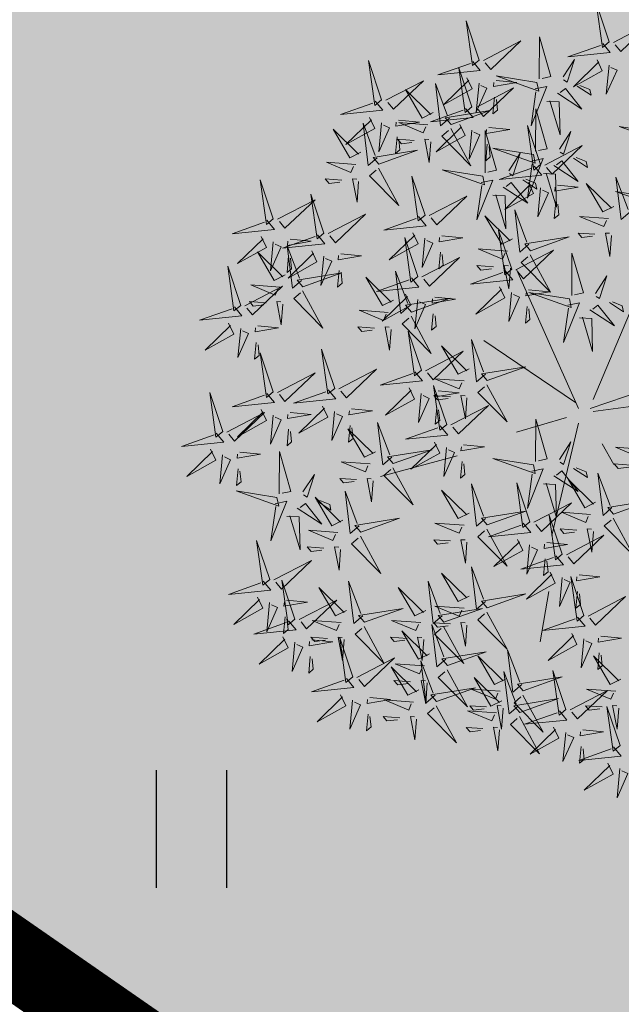
# Model space of a CAD drawing. Units: metres. Extents: x 547152 to 548626, y 6583368 to 6584220.
# Drawn here: x 547504 to 547508, y 6583684 to 6583690 of the extents above; entities that cross this region are included whole.
import ezdxf
from ezdxf import colors
from ezdxf.entities.mleader import LeaderData, LeaderLine
from ezdxf.math import Vec2, Vec3

# ---------------------------------------------------------------- set-up
doc = ezdxf.new("R2010")
doc.units = ezdxf.units.M
doc.linetypes.add('KATASTRIPIIR', pattern=[7, 4, -1, 1, -1])
for name, color, linetype in [('+PUUD', 86, 'Continuous'), ('dp_krunt', 1, 'Continuous'), ('HALJASTUS', 64, 'Continuous'), ('OPT-hoonest_õigus', 7, 'Continuous'), ('OPT-plan.haljastus', 7, 'Continuous'), ('PIIR', 32, 'Continuous')]:
    doc.layers.add(name, color=color, linetype=linetype)
doc.styles.get("Standard").update_dxf_attribs({"font": 'arial.ttf'})

# ---------------------------------------------------------------- blocks, each defined once
blk = doc.blocks.new('HEIN')
at = {"color": 0, "linetype": 'Continuous'}
for p, q in [((-0.455, 0.761), (-0.455, -0.761)), ((0.455, 0.761), (0.455, -0.761))]:
    blk.add_line(p, q, dxfattribs=at)
blk = doc.blocks.new('dsfsdf')
at = {"layer": '+PUUD', "color": 32, "lineweight": 13}
for p, q in [((545104.8467, 6584745.7646), (545105.0814, 6584746.3228)), ((545104.7908, 6584745.7311), (545104.5561, 6584746.2558)), ((545104.7796, 6584745.7535), (545104.4332, 6584745.9879)), ((545104.8355, 6584745.7311), (545105.1932, 6584745.8539)), ((545104.8467, 6584745.72), (545105.1038, 6584745.7535)), ((545104.7461, 6584745.6976), (545104.5561, 6584745.6418)), ((545104.7908, 6584745.6753), (545104.6902, 6584745.2511)), ((545104.8802, 6584745.5972), (545104.9249, 6584745.519)), ((545104.3326, 6584745.5525), (545104.042, 6584745.4744)), ((545104.6791, 6584745.039), (545104.6455, 6584744.8493))]:
    blk.add_line(p, q, dxfattribs=at)
at = {"layer": '+PUUD', "lineweight": 13}
for points in [[(545104.9069, 6584747.1163), (545104.8576, 6584747.2639), (545104.8811, 6584747.095), (545104.9069, 6584747.1163)], [(545104.4155, 6584747.0481), (545104.3661, 6584747.1957), (545104.3896, 6584747.0268), (545104.4155, 6584747.0481)], [(545104.9227, 6584747.1148), (545105.0646, 6584747.1883), (545104.9511, 6584747.0803), (545104.9298, 6584747.1061)], [(545104.4312, 6584747.0466), (545104.5731, 6584747.1201), (545104.4596, 6584747.0121), (545104.4383, 6584747.038)], [(545104.6425, 6584746.9765), (545104.6432, 6584747.1364), (545104.6863, 6584746.9857), (545104.6535, 6584746.9788)], [(545104.8826, 6584747.1107), (545104.9111, 6584747.0762), (545104.7508, 6584747.06), (545104.874, 6584747.1036)], [(545104.3911, 6584747.0425), (545104.4196, 6584747.008), (545104.2593, 6584746.9918), (545104.3825, 6584747.0354)], [(545104.7323, 6584746.984), (545104.7755, 6584747.0501), (545104.7479, 6584746.9645), (545104.7346, 6584746.9731)], [(545104.8609, 6584747.0493), (545104.8807, 6584747.0077), (545104.7718, 6584746.9469), (545104.868, 6584747.0407)], [(545104.3881, 6584746.8708), (545104.3388, 6584747.0184), (545104.3623, 6584746.8495), (545104.3881, 6584746.8708)], [(545104.9065, 6584747.029), (545104.896, 6584746.919), (545104.9365, 6584747.0103), (545104.9137, 6584747.0204)], [(545104.0626, 6584746.8966), (545104.2045, 6584746.9701), (545104.091, 6584746.8621), (545104.0697, 6584746.888)], [(545104.3031, 6584746.8289), (545104.2692, 6584746.7998), (545104.2497, 6584746.9596), (545104.2958, 6584746.8374)], [(545104.3694, 6584746.9811), (545104.3892, 6584746.9396), (545104.2803, 6584746.8787), (545104.3765, 6584746.9725)], [(545104.4151, 6584746.9609), (545104.4045, 6584746.8508), (545104.445, 6584746.9421), (545104.4222, 6584746.9522)], [(545104.4794, 6584746.9705), (545104.5581, 6584746.9629), (545104.4693, 6584746.9477), (545104.4708, 6584746.9634)], [(545104.6339, 6584746.9633), (545104.4802, 6584746.988), (545104.6408, 6584746.9305), (545104.6339, 6584746.9633)], [(545104.2413, 6584746.8494), (545104.2001, 6584746.8287), (545104.137, 6584746.9364), (545104.2328, 6584746.8421)], [(545104.4039, 6584746.8693), (545104.5458, 6584746.9429), (545104.4323, 6584746.8348), (545104.411, 6584746.8607)], [(545104.6276, 6584746.9392), (545104.6713, 6584746.9484), (545104.6114, 6584746.7989), (545104.6298, 6584746.9282)], [(545104.711, 6584746.9225), (545104.8036, 6584746.8621), (545104.7415, 6584746.9403), (545104.7219, 6584746.9248)], [(545104.7853, 6584746.9495), (545104.8382, 6584746.915), (545104.8336, 6584746.9369), (545104.7962, 6584746.9518)], [(545104.4734, 6584746.9076), (545104.4674, 6584746.8447), (545104.4847, 6584746.8589), (545104.4805, 6584746.899)], [(545104.6718, 6584746.8914), (545104.7179, 6584746.8897), (545104.7213, 6584746.765), (545104.6828, 6584746.8937)], [(545104.3638, 6584746.8653), (545104.3923, 6584746.8308), (545104.232, 6584746.8145), (545104.3552, 6584746.8582)], [(545104.3092, 6584746.8047), (545104.4558, 6584746.8571), (545104.2874, 6584746.8301), (545104.3092, 6584746.8047)], [(545104.6289, 6584746.7038), (545104.6295, 6584746.8637), (545104.6726, 6584746.713), (545104.6398, 6584746.7061)], [(545104.0008, 6584746.8312), (545104.0206, 6584746.7896), (545103.9116, 6584746.7287), (545104.0079, 6584746.8225)], [(545104.0464, 6584746.8109), (545104.0359, 6584746.7008), (545104.0764, 6584746.7921), (545104.0535, 6584746.8022)], [(545104.1108, 6584746.8205), (545104.1894, 6584746.8129), (545104.1007, 6584746.7977), (545104.1022, 6584746.8134)], [(545104.2219, 6584746.8033), (545104.1117, 6584746.8116), (545104.2038, 6584746.773), (545104.2135, 6584746.796)], [(545104.0301, 6584746.6789), (545103.9962, 6584746.6498), (545103.9767, 6584746.8096), (545104.0228, 6584746.6874)], [(545104.3421, 6584746.8039), (545104.3619, 6584746.7623), (545104.2529, 6584746.7014), (545104.3492, 6584746.7953)], [(545104.308, 6584746.7889), (545104.3844, 6584746.6486), (545104.2741, 6584746.7598), (545104.2995, 6584746.7817)], [(545104.3877, 6584746.7836), (545104.3772, 6584746.6735), (545104.4177, 6584746.7648), (545104.3949, 6584746.775)], [(545104.4377, 6584746.622), (545104.4384, 6584746.7818), (545104.4815, 6584746.6312), (545104.4487, 6584746.6243)], [(545104.4521, 6584746.7932), (545104.5308, 6584746.7856), (545104.442, 6584746.7704), (545104.4435, 6584746.7861)], [(545104.6475, 6584746.6527), (545104.5982, 6584746.8003), (545104.6217, 6584746.6314), (545104.6475, 6584746.6527)], [(545104.7187, 6584746.7113), (545104.7619, 6584746.7774), (545104.7342, 6584746.6917), (545104.721, 6584746.7004)], [(545105.0981, 6584746.7724), (545104.9444, 6584746.7971), (545105.105, 6584746.7396), (545105.0981, 6584746.7724)], [(545104.1048, 6584746.7576), (545104.0988, 6584746.6947), (545104.116, 6584746.7089), (545104.1119, 6584746.749)], [(545104.1699, 6584746.7439), (545104.1069, 6584746.7486), (545104.1214, 6584746.7317), (545104.1614, 6584746.7366)], [(545104.2329, 6584746.7391), (545104.2269, 6584746.6604), (545104.2099, 6584746.7488), (545104.2256, 6584746.7476)], [(545104.4461, 6584746.7303), (545104.4401, 6584746.6674), (545104.4573, 6584746.6816), (545104.4532, 6584746.7217)], [(545104.6202, 6584746.6906), (545104.4666, 6584746.7153), (545104.6271, 6584746.6578), (545104.6202, 6584746.6906)], [(545104.6633, 6584746.6511), (545104.8052, 6584746.7247), (545104.6917, 6584746.6166), (545104.6704, 6584746.6425)], [(545103.9489, 6584746.6533), (545103.8386, 6584746.6616), (545103.9307, 6584746.623), (545103.9404, 6584746.646)], [(545104.5275, 6584746.6295), (545104.5707, 6584746.6956), (545104.5431, 6584746.6099), (545104.5298, 6584746.6186)], [(545104.6139, 6584746.6664), (545104.6576, 6584746.6756), (545104.5977, 6584746.5262), (545104.6162, 6584746.6555)], [(545104.6974, 6584746.6498), (545104.79, 6584746.5894), (545104.7279, 6584746.6676), (545104.7083, 6584746.6521)], [(545104.7716, 6584746.6768), (545104.8246, 6584746.6423), (545104.82, 6584746.6641), (545104.7826, 6584746.6791)], [(545104.0349, 6584746.6389), (545104.1114, 6584746.4986), (545104.001, 6584746.6098), (545104.0265, 6584746.6317)], [(545104.4291, 6584746.6088), (545104.2754, 6584746.6335), (545104.436, 6584746.576), (545104.4291, 6584746.6088)], [(545104.6232, 6584746.6471), (545104.6517, 6584746.6126), (545104.4914, 6584746.5964), (545104.6146, 6584746.64)], [(545103.9598, 6584746.5891), (545103.9538, 6584746.5104), (545103.9368, 6584746.5988), (545103.9526, 6584746.5976)], [(545104.2107, 6584746.4618), (545104.1613, 6584746.6094), (545104.1848, 6584746.4405), (545104.2107, 6584746.4618)], [(545104.4228, 6584746.5846), (545104.4665, 6584746.5938), (545104.4066, 6584746.4443), (545104.4251, 6584746.5737)], [(545104.5805, 6584746.595), (545104.6334, 6584746.5605), (545104.6288, 6584746.5823), (545104.5914, 6584746.5973)], [(545104.6582, 6584746.6187), (545104.7042, 6584746.617), (545104.7076, 6584746.4922), (545104.6691, 6584746.621)], [(545104.9857, 6584746.4744), (545104.9518, 6584746.4452), (545104.9323, 6584746.6051), (545104.9785, 6584746.4828)], [(545104.5062, 6584746.568), (545104.5989, 6584746.5076), (545104.5367, 6584746.5858), (545104.5172, 6584746.5703)], [(545104.6015, 6584746.5857), (545104.6213, 6584746.5441), (545104.5124, 6584746.4832), (545104.6086, 6584746.5771)], [(545104.6471, 6584746.5654), (545104.6366, 6584746.4553), (545104.6771, 6584746.5466), (545104.6543, 6584746.5568)], [(545104.7115, 6584746.5751), (545104.7902, 6584746.5674), (545104.7014, 6584746.5522), (545104.7029, 6584746.568)], [(545104.9239, 6584746.4949), (545104.8828, 6584746.4742), (545104.8197, 6584746.5819), (545104.9155, 6584746.4876)], [(545105.0844, 6584746.527), (545104.9308, 6584746.5517), (545105.0913, 6584746.4942), (545105.0844, 6584746.527)], [(545104.2264, 6584746.4602), (545104.3683, 6584746.5338), (545104.2548, 6584746.4257), (545104.2335, 6584746.4516)], [(545104.4671, 6584746.5369), (545104.5131, 6584746.5352), (545104.5165, 6584746.4104), (545104.478, 6584746.5392)], [(545104.6035, 6584746.3517), (545104.5696, 6584746.3225), (545104.5501, 6584746.4824), (545104.5962, 6584746.3601)], [(545104.7055, 6584746.5122), (545104.6995, 6584746.4493), (545104.7167, 6584746.4635), (545104.7126, 6584746.5035)], [(545103.8441, 6584746.3921), (545103.986, 6584746.4656), (545103.8726, 6584746.3576), (545103.8512, 6584746.3834)], [(545104.1863, 6584746.4562), (545104.2148, 6584746.4217), (545104.0545, 6584746.4055), (545104.1777, 6584746.4491)], [(545104.5417, 6584746.3721), (545104.5005, 6584746.3515), (545104.4374, 6584746.4592), (545104.5332, 6584746.3648)], [(545104.9046, 6584746.4488), (545104.7943, 6584746.4571), (545104.8864, 6584746.4185), (545104.8961, 6584746.4415)], [(545104.5383, 6584746.2572), (545104.489, 6584746.4048), (545104.5125, 6584746.2359), (545104.5383, 6584746.2572)], [(545104.1646, 6584746.3948), (545104.1844, 6584746.3532), (545104.0755, 6584746.2923), (545104.1717, 6584746.3862)], [(545104.2103, 6584746.3745), (545104.1997, 6584746.2644), (545104.2402, 6584746.3557), (545104.2174, 6584746.3659)], [(545104.2747, 6584746.3842), (545104.3533, 6584746.3765), (545104.2645, 6584746.3613), (545104.266, 6584746.3771)], [(545104.6095, 6584746.3274), (545104.7561, 6584746.3798), (545104.5877, 6584746.3528), (545104.6095, 6584746.3274)], [(545104.8525, 6584746.3893), (545104.7895, 6584746.3941), (545104.8041, 6584746.3771), (545104.844, 6584746.382)], [(545104.9155, 6584746.3846), (545104.9095, 6584746.3058), (545104.8925, 6584746.3942), (545104.9083, 6584746.3931)], [(545104.5223, 6584746.3261), (545104.412, 6584746.3343), (545104.5042, 6584746.2957), (545104.5138, 6584746.3188)], [(545104.554, 6584746.2557), (545104.696, 6584746.3293), (545104.5825, 6584746.2212), (545104.5612, 6584746.2471)], [(545103.8924, 6584746.316), (545103.971, 6584746.3084), (545103.8823, 6584746.2931), (545103.8838, 6584746.3089)], [(545104.2686, 6584746.3213), (545104.2626, 6584746.2584), (545104.2799, 6584746.2726), (545104.2758, 6584746.3126)], [(545104.6083, 6584746.3117), (545104.6848, 6584746.1713), (545104.5744, 6584746.2826), (545104.5999, 6584746.3044)], [(545104.7654, 6584746.1584), (545104.7661, 6584746.3182), (545104.8092, 6584746.1676), (545104.7763, 6584746.1607)], [(545104.4702, 6584746.2666), (545104.4072, 6584746.2713), (545104.4218, 6584746.2544), (545104.4618, 6584746.2593)], [(545104.5333, 6584746.2619), (545104.5273, 6584746.1831), (545104.5102, 6584746.2715), (545104.526, 6584746.2703)], [(545104.0911, 6584746.1403), (545104.0499, 6584746.1197), (545103.9869, 6584746.2273), (545104.0826, 6584746.133)], [(545104.514, 6584746.2516), (545104.5424, 6584746.2172), (545104.3822, 6584746.2009), (545104.5054, 6584746.2445)], [(545104.8552, 6584746.1659), (545104.8984, 6584746.232), (545104.8707, 6584746.1463), (545104.8575, 6584746.1549)], [(545104.6023, 6584746.1796), (545104.6809, 6584746.172), (545104.5922, 6584746.1568), (545104.5937, 6584746.1725)], [(545104.7568, 6584746.1452), (545104.6031, 6584746.1699), (545104.7637, 6584746.1124), (545104.7568, 6584746.1452)], [(545104.5963, 6584746.1167), (545104.5903, 6584746.0538), (545104.6075, 6584746.068), (545104.6034, 6584746.1081)], [(545104.7504, 6584746.121), (545104.7942, 6584746.1302), (545104.7342, 6584745.9807), (545104.7527, 6584746.1101)], [(545104.8339, 6584746.1043), (545104.9265, 6584746.044), (545104.8644, 6584746.1222), (545104.8448, 6584746.1066)], [(545104.9081, 6584746.1314), (545104.9611, 6584746.0969), (545104.9565, 6584746.1187), (545104.9191, 6584746.1337)], [(545104.0718, 6584746.0943), (545103.9615, 6584746.1025), (545104.0536, 6584746.0639), (545104.0633, 6584746.087)], [(545104.7947, 6584746.0733), (545104.8408, 6584746.0716), (545104.8442, 6584745.9468), (545104.8057, 6584746.0756)], [(545104.0197, 6584746.0348), (545103.9567, 6584746.0395), (545103.9713, 6584746.0226), (545104.0112, 6584746.0275)], [(545104.0827, 6584746.0301), (545104.0767, 6584745.9513), (545104.0597, 6584746.0397), (545104.0754, 6584746.0385)], [(545104.197, 6584745.8754), (545104.1476, 6584746.023), (545104.1712, 6584745.8541), (545104.197, 6584745.8754)], [(545104.4396, 6584745.8608), (545104.4057, 6584745.8316), (545104.3862, 6584745.9915), (545104.4324, 6584745.8692)], [(545104.3778, 6584745.8812), (545104.3366, 6584745.8606), (545104.2736, 6584745.9683), (545104.3694, 6584745.874)], [(545104.2127, 6584745.8739), (545104.3546, 6584745.9475), (545104.2412, 6584745.8394), (545104.2198, 6584745.8653)], [(545104.4457, 6584745.8366), (545104.5923, 6584745.8889), (545104.4239, 6584745.8619), (545104.4457, 6584745.8366)], [(545104.1727, 6584745.8698), (545104.2011, 6584745.8353), (545104.0409, 6584745.8191), (545104.1641, 6584745.8627)], [(545104.3585, 6584745.8352), (545104.2482, 6584745.8434), (545104.3403, 6584745.8049), (545104.35, 6584745.8279)], [(545104.2926, 6584745.6709), (545104.2432, 6584745.8185), (545104.2667, 6584745.6496), (545104.2926, 6584745.6709)], [(545104.1966, 6584745.7882), (545104.1861, 6584745.6781), (545104.2266, 6584745.7694), (545104.2037, 6584745.7796)], [(545104.3064, 6584745.7757), (545104.2434, 6584745.7804), (545104.258, 6584745.7635), (545104.2979, 6584745.7684)], [(545104.261, 6584745.7978), (545104.3396, 6584745.7902), (545104.2509, 6584745.775), (545104.2524, 6584745.7907)], [(545104.255, 6584745.7349), (545104.249, 6584745.672), (545104.2662, 6584745.6862), (545104.2621, 6584745.7263)], [(545104.3083, 6584745.6694), (545104.4502, 6584745.7429), (545104.3367, 6584745.6349), (545104.3154, 6584745.6607)], [(545104.2682, 6584745.6653), (545104.2967, 6584745.6308), (545104.1365, 6584745.6146), (545104.2596, 6584745.6582)], [(545104.6289, 6584745.5311), (545104.6295, 6584745.691), (545104.6726, 6584745.5403), (545104.6398, 6584745.5334)], [(545104.2465, 6584745.6039), (545104.2663, 6584745.5623), (545104.1574, 6584745.5015), (545104.2536, 6584745.5953)], [(545104.2922, 6584745.5836), (545104.2817, 6584745.4736), (545104.3221, 6584745.5649), (545104.2993, 6584745.575)], [(545104.3566, 6584745.5933), (545104.4352, 6584745.5857), (545104.3465, 6584745.5704), (545104.348, 6584745.5862)], [(545104.7187, 6584745.5386), (545104.7619, 6584745.6047), (545104.7342, 6584745.5191), (545104.721, 6584745.5277)], [(545105.0411, 6584745.5761), (545104.9308, 6584745.5844), (545105.023, 6584745.5458), (545105.0326, 6584745.5688)], [(545104.0907, 6584745.5229), (545104.2373, 6584745.5753), (545104.0689, 6584745.5483), (545104.0907, 6584745.5229)], [(545104.3506, 6584745.5304), (545104.3446, 6584745.4675), (545104.3618, 6584745.4817), (545104.3577, 6584745.5218)], [(545104.989, 6584745.5166), (545104.926, 6584745.5214), (545104.9406, 6584745.5044), (545104.9806, 6584745.5093)], [(545104.6139, 6584745.4938), (545104.6576, 6584745.503), (545104.5977, 6584745.3535), (545104.6162, 6584745.4828)], [(545104.6974, 6584745.4771), (545104.79, 6584745.4167), (545104.7279, 6584745.4949), (545104.7083, 6584745.4794)], [(545104.7716, 6584745.5041), (545104.8246, 6584745.4696), (545104.82, 6584745.4915), (545104.7826, 6584745.5064)], [(545104.9175, 6584745.3562), (545104.8836, 6584745.3271), (545104.8641, 6584745.487), (545104.9102, 6584745.3647)], [(545104.4396, 6584745.3153), (545104.4057, 6584745.2862), (545104.3862, 6584745.4461), (545104.4324, 6584745.3238)], [(545104.6066, 6584745.3027), (545104.5572, 6584745.4503), (545104.5808, 6584745.2814), (545104.6066, 6584745.3027)], [(545104.6582, 6584745.446), (545104.7042, 6584745.4443), (545104.7076, 6584745.3196), (545104.6691, 6584745.4483)], [(545104.8557, 6584745.3767), (545104.8145, 6584745.356), (545104.7514, 6584745.4637), (545104.8472, 6584745.3694)], [(545104.3778, 6584745.3358), (545104.3366, 6584745.3151), (545104.2736, 6584745.4228), (545104.3694, 6584745.3285)], [(545104.6223, 6584745.3012), (545104.7642, 6584745.3747), (545104.6508, 6584745.2667), (545104.6294, 6584745.2926)], [(545104.9236, 6584745.332), (545105.0701, 6584745.3844), (545104.9017, 6584745.3574), (545104.9236, 6584745.332)], [(545104.4457, 6584745.2911), (545104.5923, 6584745.3435), (545104.4239, 6584745.3165), (545104.4457, 6584745.2911)], [(545104.7295, 6584745.18), (545104.6801, 6584745.3276), (545104.7036, 6584745.1587), (545104.7295, 6584745.18)], [(545104.8363, 6584745.3306), (545104.7261, 6584745.3389), (545104.8182, 6584745.3003), (545104.8278, 6584745.3234)], [(545104.3585, 6584745.2897), (545104.2482, 6584745.298), (545104.3403, 6584745.2594), (545104.35, 6584745.2825)], [(545104.5823, 6584745.2971), (545104.6107, 6584745.2626), (545104.4505, 6584745.2464), (545104.5736, 6584745.29)], [(545104.9224, 6584745.3163), (545104.9988, 6584745.1759), (545104.8884, 6584745.2871), (545104.9139, 6584745.309)], [(545104.7843, 6584745.2712), (545104.7213, 6584745.2759), (545104.7358, 6584745.259), (545104.7758, 6584745.2639)], [(545104.7452, 6584745.1785), (545104.8871, 6584745.252), (545104.7736, 6584745.144), (545104.7523, 6584745.1699)], [(545104.8473, 6584745.2665), (545104.8413, 6584745.1877), (545104.8242, 6584745.2761), (545104.84, 6584745.2749)], [(545104.6706, 6584745.2251), (545104.7492, 6584745.2175), (545104.6605, 6584745.2023), (545104.662, 6584745.218)], [(545104.6646, 6584745.1622), (545104.6586, 6584745.0993), (545104.6758, 6584745.1135), (545104.6717, 6584745.1536)], [(545104.7935, 6584745.1024), (545104.8721, 6584745.0948), (545104.7833, 6584745.0796), (545104.7848, 6584745.0953)], [(545104.7291, 6584745.0927), (545104.7185, 6584744.9827), (545104.759, 6584745.074), (545104.7362, 6584745.0841)], [(545104.8114, 6584744.9482), (545104.762, 6584745.0958), (545104.7855, 6584744.9269), (545104.8114, 6584744.9482)], [(545104.7874, 6584745.0395), (545104.7814, 6584744.9766), (545104.7987, 6584744.9908), (545104.7946, 6584745.0309)]]:
    blk.add_lwpolyline(points, dxfattribs=at)
at = {"layer": '+PUUD', "color": 78, "lineweight": 13}
for points in [[(545104.0468, 6584746.8981), (545103.9975, 6584747.0457), (545104.021, 6584746.8768), (545104.0468, 6584746.8981)], [(545104.0225, 6584746.8925), (545104.0509, 6584746.858), (545103.8907, 6584746.8418), (545104.0139, 6584746.8854)], [(545103.9682, 6584746.6994), (545103.9271, 6584746.6787), (545103.864, 6584746.7864), (545103.9598, 6584746.6921)], [(545104.0361, 6584746.6547), (545104.1827, 6584746.7071), (545104.0143, 6584746.6801), (545104.0361, 6584746.6547)], [(545103.6372, 6584746.4481), (545103.5879, 6584746.5957), (545103.6114, 6584746.4268), (545103.6372, 6584746.4481)], [(545103.8968, 6584746.5939), (545103.8338, 6584746.5986), (545103.8484, 6584746.5817), (545103.8884, 6584746.5866)], [(545103.653, 6584746.4466), (545103.7949, 6584746.5202), (545103.6814, 6584746.4121), (545103.6601, 6584746.438)], [(545103.8284, 6584746.3936), (545103.779, 6584746.5412), (545103.8025, 6584746.3723), (545103.8284, 6584746.3936)], [(545103.6129, 6584746.4425), (545103.6414, 6584746.4081), (545103.4811, 6584746.3918), (545103.6043, 6584746.4354)], [(545103.5912, 6584746.3812), (545103.611, 6584746.3396), (545103.5021, 6584746.2787), (545103.5983, 6584746.3725)], [(545103.8041, 6584746.388), (545103.8325, 6584746.3535), (545103.6723, 6584746.3373), (545103.7954, 6584746.3809)], [(545103.7012, 6584746.3705), (545103.7799, 6584746.3629), (545103.6911, 6584746.3477), (545103.6926, 6584746.3634)], [(545104.1834, 6584746.23), (545104.134, 6584746.3776), (545104.1575, 6584746.2086), (545104.1834, 6584746.23)], [(545103.6368, 6584746.3609), (545103.6263, 6584746.2508), (545103.6668, 6584746.3421), (545103.644, 6584746.3523)], [(545103.7433, 6584746.2153), (545103.7094, 6584746.1862), (545103.6899, 6584746.346), (545103.7361, 6584746.2238)], [(545103.7823, 6584746.3266), (545103.8021, 6584746.285), (545103.6932, 6584746.2242), (545103.7894, 6584746.318)], [(545103.6815, 6584746.2358), (545103.6404, 6584746.2151), (545103.5773, 6584746.3228), (545103.6731, 6584746.2285)], [(545103.6952, 6584746.3076), (545103.6892, 6584746.2447), (545103.7064, 6584746.2589), (545103.7023, 6584746.299)], [(545103.828, 6584746.3063), (545103.8175, 6584746.1963), (545103.8579, 6584746.2876), (545103.8351, 6584746.2977)], [(545104.1991, 6584746.2284), (545104.341, 6584746.302), (545104.2275, 6584746.1939), (545104.2062, 6584746.2198)], [(545103.5144, 6584746.1209), (545103.465, 6584746.2685), (545103.4885, 6584746.0996), (545103.5144, 6584746.1209)], [(545103.8864, 6584746.2531), (545103.8804, 6584746.1902), (545103.8976, 6584746.2044), (545103.8935, 6584746.2445)], [(545103.7494, 6584746.1911), (545103.896, 6584746.2435), (545103.7276, 6584746.2165), (545103.7494, 6584746.1911)], [(545104.159, 6584746.2244), (545104.1875, 6584746.1899), (545104.0272, 6584746.1736), (545104.1504, 6584746.2173)], [(545104.1529, 6584746.1198), (545104.119, 6584746.0907), (545104.0995, 6584746.2506), (545104.1457, 6584746.1283)], [(545103.5301, 6584746.1193), (545103.672, 6584746.1929), (545103.5585, 6584746.0849), (545103.5372, 6584746.1107)], [(545103.6622, 6584746.1897), (545103.5519, 6584746.198), (545103.644, 6584746.1594), (545103.6537, 6584746.1824)], [(545104.4923, 6584746.1903), (545104.5121, 6584746.1487), (545104.4031, 6584746.0878), (545104.4994, 6584746.1816)], [(545103.7482, 6584746.1753), (545103.8247, 6584746.035), (545103.7143, 6584746.1462), (545103.7397, 6584746.168)], [(545104.1373, 6584746.163), (545104.1571, 6584746.1214), (545104.0482, 6584746.0605), (545104.1444, 6584746.1544)], [(545104.159, 6584746.0956), (545104.3056, 6584746.148), (545104.1372, 6584746.121), (545104.159, 6584746.0956)], [(545104.183, 6584746.1427), (545104.1724, 6584746.0326), (545104.2129, 6584746.1239), (545104.1901, 6584746.1341)], [(545104.2473, 6584746.1523), (545104.326, 6584746.1447), (545104.2372, 6584746.1295), (545104.2387, 6584746.1452)], [(545104.5379, 6584746.17), (545104.5274, 6584746.0599), (545104.5679, 6584746.1512), (545104.545, 6584746.1614)], [(545103.49, 6584746.1153), (545103.5185, 6584746.0808), (545103.3582, 6584746.0646), (545103.4814, 6584746.1082)], [(545103.6101, 6584746.1302), (545103.5471, 6584746.135), (545103.5617, 6584746.118), (545103.6017, 6584746.123)], [(545103.6731, 6584746.1255), (545103.6671, 6584746.0468), (545103.6501, 6584746.1352), (545103.6659, 6584746.134)], [(545104.1578, 6584746.0799), (545104.2342, 6584745.9395), (545104.1239, 6584746.0507), (545104.1493, 6584746.0726)], [(545104.2413, 6584746.0894), (545104.2353, 6584746.0265), (545104.2526, 6584746.0407), (545104.2485, 6584746.0808)], [(545103.4683, 6584746.0539), (545103.4881, 6584746.0123), (545103.3792, 6584745.9514), (545103.4754, 6584746.0453)], [(545103.514, 6584746.0336), (545103.5035, 6584745.9235), (545103.5439, 6584746.0149), (545103.5211, 6584746.025)], [(545103.5784, 6584746.0433), (545103.657, 6584746.0356), (545103.5683, 6584746.0204), (545103.5698, 6584746.0362)], [(545103.5724, 6584745.9804), (545103.5663, 6584745.9175), (545103.5836, 6584745.9317), (545103.5795, 6584745.9717)], [(545103.8693, 6584745.8072), (545103.82, 6584745.9549), (545103.8435, 6584745.7859), (545103.8693, 6584745.8072)], [(545103.6372, 6584745.7936), (545103.5879, 6584745.9412), (545103.6114, 6584745.7723), (545103.6372, 6584745.7936)], [(545103.653, 6584745.7921), (545103.7949, 6584745.8656), (545103.6814, 6584745.7576), (545103.6601, 6584745.7835)], [(545103.8851, 6584745.8057), (545104.027, 6584745.8793), (545103.9135, 6584745.7712), (545103.8922, 6584745.7971)], [(545104.1509, 6584745.8085), (545104.1708, 6584745.7669), (545104.0618, 6584745.706), (545104.1581, 6584745.7998)], [(545104.4445, 6584745.8208), (545104.5209, 6584745.6804), (545104.4106, 6584745.7917), (545104.436, 6584745.8135)], [(545103.4461, 6584745.6436), (545103.3967, 6584745.7912), (545103.4203, 6584745.6223), (545103.4461, 6584745.6436)], [(545103.6129, 6584745.788), (545103.6414, 6584745.7535), (545103.4811, 6584745.7373), (545103.6043, 6584745.7809)], [(545103.845, 6584745.8017), (545103.8735, 6584745.7672), (545103.7132, 6584745.7509), (545103.8364, 6584745.7946)], [(545104.3694, 6584745.771), (545104.3634, 6584745.6922), (545104.3464, 6584745.7806), (545104.3621, 6584745.7795)], [(545103.8233, 6584745.7403), (545103.8431, 6584745.6987), (545103.7341, 6584745.6378), (545103.8304, 6584745.7317)], [(545103.4618, 6584745.6421), (545103.6037, 6584745.7156), (545103.4903, 6584745.6076), (545103.4689, 6584745.6335)], [(545103.5912, 6584745.7267), (545103.611, 6584745.6851), (545103.5021, 6584745.6242), (545103.5983, 6584745.718)], [(545103.6368, 6584745.7064), (545103.6263, 6584745.5963), (545103.6668, 6584745.6876), (545103.644, 6584745.6977)], [(545103.7012, 6584745.716), (545103.7799, 6584745.7084), (545103.6911, 6584745.6932), (545103.6926, 6584745.7089)], [(545103.8689, 6584745.72), (545103.8584, 6584745.6099), (545103.8989, 6584745.7012), (545103.8761, 6584745.7114)], [(545103.9333, 6584745.7296), (545104.012, 6584745.722), (545103.9232, 6584745.7068), (545103.9247, 6584745.7225)], [(545103.9273, 6584745.6667), (545103.9213, 6584745.6038), (545103.9385, 6584745.618), (545103.9344, 6584745.6581)], [(545104.0847, 6584745.5471), (545104.0508, 6584745.518), (545104.0313, 6584745.6779), (545104.0774, 6584745.5556)], [(545103.4218, 6584745.638), (545103.4502, 6584745.6035), (545103.29, 6584745.5873), (545103.4132, 6584745.6309)], [(545103.6952, 6584745.6531), (545103.6892, 6584745.5902), (545103.7064, 6584745.6044), (545103.7023, 6584745.6445)], [(545104.0229, 6584745.5676), (545103.9817, 6584745.5469), (545103.9186, 6584745.6546), (545104.0144, 6584745.5603)], [(545103.4, 6584745.5767), (545103.4199, 6584745.5351), (545103.3109, 6584745.4742), (545103.4072, 6584745.568)], [(545103.4457, 6584745.5564), (545103.4352, 6584745.4463), (545103.4757, 6584745.5376), (545103.4528, 6584745.5477)], [(545103.5101, 6584745.566), (545103.5887, 6584745.5584), (545103.5, 6584745.5432), (545103.5015, 6584745.5589)], [(545103.6595, 6584745.4084), (545103.6602, 6584745.5683), (545103.7033, 6584745.4176), (545103.6705, 6584745.4107)], [(545104.0035, 6584745.5215), (545103.8932, 6584745.5298), (545103.9854, 6584745.4912), (545103.995, 6584745.5143)], [(545104.6202, 6584745.5179), (545104.4666, 6584745.5426), (545104.6271, 6584745.4851), (545104.6202, 6584745.5179)], [(545103.5041, 6584745.5031), (545103.4981, 6584745.4402), (545103.5153, 6584745.4544), (545103.5112, 6584745.4945)], [(545103.7493, 6584745.4159), (545103.7925, 6584745.482), (545103.7649, 6584745.3963), (545103.7516, 6584745.405)], [(545104.0895, 6584745.5072), (545104.166, 6584745.3668), (545104.0556, 6584745.478), (545104.0811, 6584745.4999)], [(545103.9514, 6584745.4621), (545103.8884, 6584745.4668), (545103.903, 6584745.4499), (545103.943, 6584745.4548)], [(545104.0145, 6584745.4574), (545104.0085, 6584745.3786), (545103.9914, 6584745.467), (545104.0072, 6584745.4658)], [(545103.6509, 6584745.3952), (545103.4972, 6584745.4199), (545103.6578, 6584745.3624), (545103.6509, 6584745.3952)], [(545103.9618, 6584745.2881), (545103.9279, 6584745.2589), (545103.9084, 6584745.4188), (545103.9545, 6584745.2965)], [(545103.6446, 6584745.371), (545103.6883, 6584745.3802), (545103.6284, 6584745.2308), (545103.6469, 6584745.3601)], [(545103.728, 6584745.3544), (545103.8207, 6584745.294), (545103.7585, 6584745.3722), (545103.7389, 6584745.3567)], [(545103.9, 6584745.3085), (545103.8588, 6584745.2879), (545103.7957, 6584745.3956), (545103.8915, 6584745.3013)], [(545103.8023, 6584745.3814), (545103.8552, 6584745.3469), (545103.8506, 6584745.3687), (545103.8132, 6584745.3837)], [(545103.6889, 6584745.3233), (545103.7349, 6584745.3216), (545103.7383, 6584745.1968), (545103.6998, 6584745.3256)], [(545103.9679, 6584745.2638), (545104.1144, 6584745.3162), (545103.946, 6584745.2892), (545103.9679, 6584745.2638)], [(545103.8806, 6584745.2625), (545103.7704, 6584745.2707), (545103.8625, 6584745.2321), (545103.8722, 6584745.2552)], [(545103.9667, 6584745.2481), (545104.0431, 6584745.1077), (545103.9328, 6584745.219), (545103.9582, 6584745.2408)], [(545104.4445, 6584745.2754), (545104.5209, 6584745.135), (545104.4106, 6584745.2462), (545104.436, 6584745.2681)], [(545103.6236, 6584745.0845), (545103.5742, 6584745.2322), (545103.5978, 6584745.0632), (545103.6236, 6584745.0845)], [(545104.3064, 6584745.2303), (545104.2434, 6584745.235), (545104.258, 6584745.2181), (545104.2979, 6584745.223)], [(545104.3694, 6584745.2256), (545104.3634, 6584745.1468), (545104.3464, 6584745.2352), (545104.3621, 6584745.234)], [(545104.5605, 6584745.2358), (545104.5804, 6584745.1942), (545104.4714, 6584745.1333), (545104.5676, 6584745.2271)], [(545104.6062, 6584745.2155), (545104.5957, 6584745.1054), (545104.6361, 6584745.1967), (545104.6133, 6584745.2068)], [(545103.8286, 6584745.203), (545103.7656, 6584745.2077), (545103.7801, 6584745.1908), (545103.8201, 6584745.1957)], [(545103.8916, 6584745.1983), (545103.8856, 6584745.1195), (545103.8686, 6584745.2079), (545103.8843, 6584745.2068)], [(545104.7051, 6584745.1744), (545104.7336, 6584745.1399), (545104.5733, 6584745.1237), (545104.6965, 6584745.1673)], [(545103.6393, 6584745.083), (545103.7812, 6584745.1566), (545103.6678, 6584745.0485), (545103.6464, 6584745.0744)], [(545104.3778, 6584745.0222), (545104.3366, 6584745.0015), (545104.2736, 6584745.1092), (545104.3694, 6584745.0149)], [(545104.4396, 6584745.0017), (545104.4057, 6584744.9726), (545104.3862, 6584745.1324), (545104.4324, 6584745.0102)], [(545104.6834, 6584745.113), (545104.7032, 6584745.0714), (545104.5943, 6584745.0106), (545104.6905, 6584745.1044)], [(545103.5993, 6584745.079), (545103.6277, 6584745.0445), (545103.4675, 6584745.0282), (545103.5906, 6584745.0719)], [(545103.7192, 6584744.9346), (545103.6698, 6584745.0822), (545103.6933, 6584744.9132), (545103.7192, 6584744.9346)], [(545103.9754, 6584744.9472), (545103.9415, 6584744.918), (545103.922, 6584745.0779), (545103.9682, 6584744.9556)], [(545104.2758, 6584744.9472), (545104.2419, 6584744.918), (545104.2224, 6584745.0779), (545104.2685, 6584744.9556)], [(545103.9136, 6584744.9676), (545103.8725, 6584744.947), (545103.8094, 6584745.0547), (545103.9052, 6584744.9604)], [(545104.214, 6584744.9676), (545104.1728, 6584744.947), (545104.1097, 6584745.0547), (545104.2055, 6584744.9604)], [(545104.4457, 6584744.9775), (545104.5923, 6584745.0299), (545104.4239, 6584745.0029), (545104.4457, 6584744.9775)], [(545103.5775, 6584745.0176), (545103.5974, 6584744.976), (545103.4884, 6584744.9151), (545103.5846, 6584745.009)], [(545103.6232, 6584744.9973), (545103.6127, 6584744.8872), (545103.6531, 6584744.9785), (545103.6303, 6584744.9887)], [(545103.6876, 6584745.0069), (545103.7662, 6584744.9993), (545103.6775, 6584744.9841), (545103.679, 6584744.9998)], [(545103.7349, 6584744.933), (545103.8768, 6584745.0066), (545103.7633, 6584744.8985), (545103.742, 6584744.9244)], [(545104.8271, 6584744.9467), (545104.969, 6584745.0202), (545104.8555, 6584744.9122), (545104.8342, 6584744.938)], [(545103.9815, 6584744.923), (545104.1281, 6584744.9753), (545103.9597, 6584744.9483), (545103.9815, 6584744.923)], [(545104.3585, 6584744.9761), (545104.2482, 6584744.9844), (545104.3403, 6584744.9458), (545104.35, 6584744.9688)], [(545104.2819, 6584744.923), (545104.4285, 6584744.9753), (545104.2601, 6584744.9483), (545104.2819, 6584744.923)], [(545104.4445, 6584744.9617), (545104.5209, 6584744.8214), (545104.4106, 6584744.9326), (545104.436, 6584744.9545)], [(545103.6948, 6584744.929), (545103.7233, 6584744.8945), (545103.563, 6584744.8782), (545103.6862, 6584744.9219)], [(545103.6816, 6584744.944), (545103.6756, 6584744.8811), (545103.6928, 6584744.8953), (545103.6887, 6584744.9354)], [(545103.8943, 6584744.9216), (545103.784, 6584744.9298), (545103.8761, 6584744.8913), (545103.8858, 6584744.9143)], [(545104.1946, 6584744.9216), (545104.0844, 6584744.9298), (545104.1765, 6584744.8913), (545104.1862, 6584744.9143)], [(545104.2895, 6584744.7835), (545104.2556, 6584744.7544), (545104.2361, 6584744.9143), (545104.2822, 6584744.792)], [(545104.3064, 6584744.9167), (545104.2434, 6584744.9214), (545104.258, 6584744.9045), (545104.2979, 6584744.9094)], [(545104.3694, 6584744.9119), (545104.3634, 6584744.8332), (545104.3464, 6584744.9216), (545104.3621, 6584744.9204)], [(545104.787, 6584744.9426), (545104.8155, 6584744.9081), (545104.6553, 6584744.8919), (545104.7784, 6584744.9355)], [(545103.9803, 6584744.9072), (545104.0567, 6584744.7668), (545103.9464, 6584744.8781), (545103.9718, 6584744.8999)], [(545104.2276, 6584744.804), (545104.1865, 6584744.7833), (545104.1234, 6584744.891), (545104.2192, 6584744.7967)], [(545104.2807, 6584744.9072), (545104.3571, 6584744.7668), (545104.2468, 6584744.8781), (545104.2722, 6584744.8999)], [(545104.7653, 6584744.8812), (545104.7851, 6584744.8396), (545104.6762, 6584744.7788), (545104.7724, 6584744.8726)], [(545103.6731, 6584744.8676), (545103.6929, 6584744.826), (545103.584, 6584744.7651), (545103.6802, 6584744.859)], [(545103.7188, 6584744.8473), (545103.7082, 6584744.7372), (545103.7487, 6584744.8285), (545103.7259, 6584744.8387)], [(545103.7832, 6584744.8569), (545103.8618, 6584744.8493), (545103.773, 6584744.8341), (545103.7745, 6584744.8498)], [(545103.8422, 6584744.8621), (545103.7792, 6584744.8668), (545103.7938, 6584744.8499), (545103.8337, 6584744.8548)], [(545103.9052, 6584744.8574), (545103.8992, 6584744.7786), (545103.8822, 6584744.867), (545103.898, 6584744.8659)], [(545103.9376, 6584744.7164), (545103.8882, 6584744.864), (545103.9118, 6584744.6951), (545103.9376, 6584744.7164)], [(545104.1426, 6584744.8621), (545104.0796, 6584744.8668), (545104.0941, 6584744.8499), (545104.1341, 6584744.8548)], [(545104.2056, 6584744.8574), (545104.1996, 6584744.7786), (545104.1826, 6584744.867), (545104.1983, 6584744.8659)], [(545104.811, 6584744.8609), (545104.8005, 6584744.7509), (545104.8409, 6584744.8422), (545104.8181, 6584744.8523)], [(545104.8754, 6584744.8706), (545104.954, 6584744.863), (545104.8653, 6584744.8478), (545104.8668, 6584744.8635)], [(545104.2955, 6584744.7593), (545104.4421, 6584744.8117), (545104.2737, 6584744.7847), (545104.2955, 6584744.7593)], [(545104.5762, 6584744.6881), (545104.5423, 6584744.6589), (545104.5228, 6584744.8188), (545104.5689, 6584744.6966)], [(545104.8694, 6584744.8077), (545104.8634, 6584744.7448), (545104.8806, 6584744.759), (545104.8765, 6584744.7991)], [(545103.7771, 6584744.794), (545103.7711, 6584744.7311), (545103.7884, 6584744.7453), (545103.7843, 6584744.7854)], [(545103.9533, 6584744.7149), (545104.0952, 6584744.7884), (545103.9818, 6584744.6804), (545103.9604, 6584744.7062)], [(545104.2083, 6584744.7579), (545104.098, 6584744.7662), (545104.1901, 6584744.7276), (545104.1998, 6584744.7507)], [(545104.2485, 6584744.6472), (545104.2146, 6584744.618), (545104.1951, 6584744.7779), (545104.2412, 6584744.6556)], [(545104.5144, 6584744.7086), (545104.4732, 6584744.6879), (545104.4101, 6584744.7956), (545104.5059, 6584744.7013)], [(545104.9512, 6584744.7086), (545104.9101, 6584744.6879), (545104.847, 6584744.7956), (545104.9428, 6584744.7013)], [(545104.1867, 6584744.6677), (545104.1455, 6584744.647), (545104.0824, 6584744.7547), (545104.1782, 6584744.6604)], [(545104.2943, 6584744.7436), (545104.3708, 6584744.6032), (545104.2604, 6584744.7144), (545104.2859, 6584744.7363)], [(545104.5625, 6584744.6063), (545104.5286, 6584744.5771), (545104.5091, 6584744.737), (545104.5552, 6584744.6147)], [(545104.7431, 6584744.5937), (545104.6937, 6584744.7413), (545104.7173, 6584744.5724), (545104.7431, 6584744.5937)], [(545103.9133, 6584744.7108), (545103.9417, 6584744.6763), (545103.7815, 6584744.6601), (545103.9047, 6584744.7037)], [(545104.1562, 6584744.6985), (545104.0932, 6584744.7032), (545104.1078, 6584744.6863), (545104.1478, 6584744.6912)], [(545104.2192, 6584744.6938), (545104.2132, 6584744.615), (545104.1962, 6584744.7034), (545104.212, 6584744.7022)], [(545104.5007, 6584744.6267), (545104.4595, 6584744.6061), (545104.3964, 6584744.7138), (545104.4922, 6584744.6195)], [(545104.5822, 6584744.6639), (545104.7288, 6584744.7162), (545104.5604, 6584744.6893), (545104.5822, 6584744.6639)], [(545104.2546, 6584744.623), (545104.4011, 6584744.6753), (545104.2327, 6584744.6484), (545104.2546, 6584744.623)], [(545104.495, 6584744.6625), (545104.3847, 6584744.6708), (545104.4768, 6584744.6322), (545104.4865, 6584744.6552)], [(545104.7588, 6584744.5921), (545104.9007, 6584744.6657), (545104.7873, 6584744.5576), (545104.7659, 6584744.5835)], [(545104.9319, 6584744.6625), (545104.8216, 6584744.6708), (545104.9137, 6584744.6322), (545104.9234, 6584744.6552)], [(545103.8915, 6584744.6494), (545103.9114, 6584744.6078), (545103.8024, 6584744.547), (545103.8987, 6584744.6408)], [(545103.9372, 6584744.6291), (545103.9267, 6584744.5191), (545103.9672, 6584744.6104), (545103.9443, 6584744.6205)], [(545104.0016, 6584744.6388), (545104.0802, 6584744.6312), (545103.9915, 6584744.6159), (545103.993, 6584744.6317)], [(545104.1673, 6584744.6216), (545104.0571, 6584744.6299), (545104.1492, 6584744.5913), (545104.1589, 6584744.6143)], [(545104.5686, 6584744.5821), (545104.7152, 6584744.6344), (545104.5468, 6584744.6075), (545104.5686, 6584744.5821)], [(545104.581, 6584744.6481), (545104.6575, 6584744.5077), (545104.5471, 6584744.619), (545104.5726, 6584744.6408)], [(545104.2534, 6584744.6072), (545104.3298, 6584744.4668), (545104.2195, 6584744.5781), (545104.2449, 6584744.5999)], [(545104.4813, 6584744.5807), (545104.3711, 6584744.5889), (545104.4632, 6584744.5504), (545104.4729, 6584744.5734)], [(545104.4429, 6584744.603), (545104.3799, 6584744.6078), (545104.3945, 6584744.5908), (545104.4345, 6584744.5958)], [(545104.506, 6584744.5983), (545104.4999, 6584744.5196), (545104.4829, 6584744.608), (545104.4987, 6584744.6068)], [(545104.7188, 6584744.5881), (545104.7472, 6584744.5536), (545104.587, 6584744.5374), (545104.7102, 6584744.581)], [(545104.8798, 6584744.603), (545104.8168, 6584744.6078), (545104.8314, 6584744.5908), (545104.8714, 6584744.5958)], [(545104.9479, 6584744.4573), (545104.8985, 6584744.6049), (545104.9221, 6584744.436), (545104.9479, 6584744.4573)], [(545104.9428, 6584744.5983), (545104.9368, 6584744.5196), (545104.9198, 6584744.608), (545104.9356, 6584744.6068)], [(545103.9956, 6584744.5759), (545103.9896, 6584744.513), (545104.0068, 6584744.5272), (545104.0027, 6584744.5672)], [(545104.1153, 6584744.5621), (545104.0523, 6584744.5669), (545104.0668, 6584744.5499), (545104.1068, 6584744.5548)], [(545104.1783, 6584744.5574), (545104.1723, 6584744.4786), (545104.1553, 6584744.567), (545104.171, 6584744.5659)], [(545104.5674, 6584744.5663), (545104.6438, 6584744.4259), (545104.5335, 6584744.5372), (545104.5589, 6584744.559)], [(545104.4293, 6584744.5212), (545104.3663, 6584744.5259), (545104.3808, 6584744.509), (545104.4208, 6584744.5139)], [(545104.4923, 6584744.5165), (545104.4863, 6584744.4377), (545104.4693, 6584744.5261), (545104.485, 6584744.525)], [(545104.697, 6584744.5267), (545104.7169, 6584744.4851), (545104.6079, 6584744.4242), (545104.7042, 6584744.5181)], [(545104.7427, 6584744.5064), (545104.7322, 6584744.3963), (545104.7727, 6584744.4876), (545104.7498, 6584744.4978)], [(545104.8071, 6584744.516), (545104.8857, 6584744.5084), (545104.797, 6584744.4932), (545104.7985, 6584744.5089)], [(545104.9236, 6584744.4517), (545104.952, 6584744.4172), (545104.7918, 6584744.401), (545104.915, 6584744.4446)], [(545104.8011, 6584744.4531), (545104.7951, 6584744.3902), (545104.8123, 6584744.4045), (545104.8082, 6584744.4445)], [(545104.9018, 6584744.3903), (545104.9217, 6584744.3487), (545104.8127, 6584744.2879), (545104.9089, 6584744.3817)], [(545104.9475, 6584744.3701), (545104.937, 6584744.26), (545104.9774, 6584744.3513), (545104.9546, 6584744.3614)]]:
    blk.add_lwpolyline(points, dxfattribs=at)
blk = doc.blocks.new('*U734')
at = {"layer": 'OPT-plan.haljastus', "lineweight": 9, "xscale": 1.711466473238662, "yscale": 1.711466473238662, "zscale": 1.711466473238662, "rotation": 214.6881662928546}
blk.add_blockref('dsfsdf', (-5646511.0225, 9797474.8415), dxfattribs=at)
blk = doc.blocks.new('*U735')
at = {"layer": 'OPT-plan.haljastus', "color": 0, "linetype": 'ByBlock', "lineweight": -2, "transparency": 16777216, "rotation": 145.3118337071454}
blk.add_blockref('*U734', (547508.0841, 6583687.5703), dxfattribs=at)

msp = doc.modelspace()

# ---------------------------------------------------------------- hatches: boundary and pattern name
at = {"layer": 'OPT-plan.haljastus', "ltscale": 0.2, "true_color": 0xafd9aa, "transparency": 33554687}
h = msp.add_hatch(color=9, dxfattribs=at)
h.dxf.hatch_style = 1
h.paths.add_polyline_path([(547448.3126, 6583747.0683), (547432.15, 6583733.94), (547550.9351, 6583651.5206), (547564.5431, 6583666.4216)])

# ---------------------------------------------------------------- linework, layer by layer
at = {"layer": 'dp_krunt', "ltscale": 0.5, "const_width": 0.4, "flags": 128}
msp.add_lwpolyline([(547448.3126, 6583747.0683), (547432.15, 6583733.94), (547550.9351, 6583651.5206), (547550.9351, 6583651.5206), (547564.5431, 6583666.4216), (547448.3126, 6583747.0683)], dxfattribs=at)
at = {"layer": 'PIIR', "color": 36, "linetype": 'KATASTRIPIIR', "lineweight": 0, "ltscale": 0.5}
msp.add_lwpolyline([(547432.15, 6583733.94), (547525.9, 6583810.09), (547614.14, 6583880.15), (547642.93, 6583902.97), (547644.48, 6583904.26), (547930.33, 6583770.23), (547923.43, 6583765.7), (547647.83, 6583584.29)], close=True, dxfattribs=at)
at = {"layer": 'PIIR', "color": 36, "lineweight": 0, "ltscale": 0.5, "const_width": 0.5}
msp.add_lwpolyline([(547432.15, 6583733.94), (547647.83, 6583584.29), (547652.69, 6583549.95), (547574.67, 6583521.97), (547506.52, 6583497.63)], close=True, dxfattribs=at)

# ---------------------------------------------------------------- block references
at = {"layer": 'HALJASTUS', "xscale": 0.5, "yscale": 0.5, "zscale": 0.5}
msp.add_blockref('HEIN', (547505.299, 6583684.817), dxfattribs=at)
at = {"layer": 'OPT-plan.haljastus', "color": 3}
msp.add_blockref('*U735', (0, 0), dxfattribs=at)

# ---------------------------------------------------------------- leaders
at = {"layer": 'OPT-hoonest_õigus', "color": 250, "linetype": 'Continuous', "lineweight": 0}
ml = msp.add_multileader_mtext('Standard', dxfattribs=at)
ml.set_content('', color=250)
ml.set_leader_properties()
ml.build(insert=Vec2(0, 0))
ml.multileader.update_dxf_attribs({"text_right_attachment_type": 6, "dogleg_length": 0.36})
ctx = ml.context
ctx.base_point, ctx.plane_origin = Vec3(547492.4369, 6583689.4726), Vec3(547675.2548, 6583599.7948)
ctx.right_attachment, ctx.text_align_type = 6, 2
notes = []
notes.append((ctx, [(0, (1, 1, 0), (547496.7969, 6583687.4726), (-1, 0), 0.36, [(0, [(547625.6816, 6583748.7121)], 0, [])])]))
ctx.mtext.insert, ctx.mtext.alignment, ctx.mtext.flow_direction = Vec3(547494.4369, 6583691.4726), 3, 5
for ctx, leaders in notes:
    for number, flags, end, landing, length, lines in leaders:
        leader = LeaderData()
        leader.index, (leader.has_last_leader_line, leader.has_dogleg_vector, leader.attachment_direction) = number, flags
        leader.last_leader_point, leader.dogleg_vector, leader.dogleg_length = Vec3(end), Vec3(landing), length
        for number, points, colour, breaks in lines:
            line = LeaderLine()
            line.index, line.vertices, line.color, line.breaks = number, Vec3.list(points), colors.encode_raw_color(colour), breaks
            leader.lines.append(line)
        ctx.leaders.append(leader)

doc.saveas('drawing.dxf')
